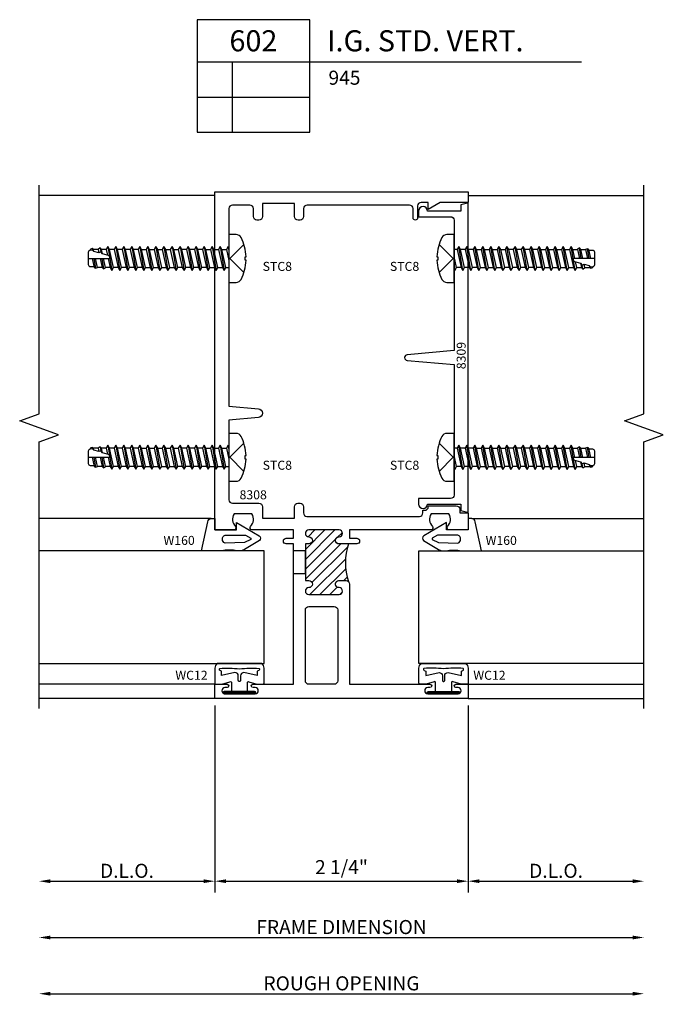
# Model space of a CAD drawing. Units: inches. Extents: x -17.8 to 20, y -11.6 to 12.1.
# Drawn here: x -12.7 to -7, y -5.1 to 3.6 of the extents above; entities that cross this region are included whole.
import ezdxf
from ezdxf.enums import TextEntityAlignment as Align

# ---------------------------------------------------------------- set-up
doc = ezdxf.new("R2010")
doc.units = ezdxf.units.IN
doc.header["$LTSCALE"] = 0.5
doc.header["$MEASUREMENT"] = 0
for name, color, linetype in [('EFCO_0', 7, 'Continuous'), ('s945d602$0$EFCO_Detail_BreakLines', 1, 'Continuous'), ('s945d602$0$EFCO_Detail_Dim', 1, 'Continuous'), ('s945d602$0$EFCO_Detail_Symbols', 5, 'Continuous'), ('s945d602$0$EFCO_Detail_Symbols_Text', 3, 'Continuous'), ('s945d602$0$EFCO_Die', 7, 'Continuous'), ('s945d602$0$EFCO_Die_BackGround', 9, 'Continuous'), ('s945d602$0$EFCO_Die_Text', 6, 'Continuous'), ('s945d602$0$EFCO_Fasteners', 3, 'Continuous'), ('s945d602$0$EFCO_Fasteners_Text', 1, 'Continuous'), ('s945d602$0$EFCO_Glass', 4, 'Continuous'), ('s945d602$0$EFCO_Glazing_Gasket', 3, 'Continuous'), ('s945d602$0$EFCO_Nonthermal', 7, 'Continuous'), ('s945d602$0$EFCO_SF THERMAL', 7, 'Continuous'), ('s945d602$0$EFCO_Thermal', 7, 'Continuous'), ('s945d602$0$EFCO_ThermalBreak_Hatch', 8, 'Continuous')]:
    doc.layers.add(name, color=color, linetype=linetype)
doc.styles.add('s945d602$0$ROMANS', font='ROMANS.SHX')
doc.styles.add('s945d602$0$SIMPLEX', font='simplex.shx')
doc.dimstyles.new('s945d602$0$STD1', dxfattribs={"dimtxt": 0.125, "dimasz": 0.1, "dimexe": 0.1, "dimexo": 0.0625, "dimgap": 0.03, "dimtad": 1, "dimdec": 5, "dimzin": 4, "dimdsep": 46, "dimlunit": 5, "dimtxsty": 's945d602$0$SIMPLEX', "dimcen": 0.09, "dimclrd": 1, "dimclre": 1, "dimclrt": 3, "dimazin": 0, "dimtfac": 1, "dimtdec": 5, "dimtmove": 0, "dimatfit": 3, "dimfxl": 0, "dimfrac": 2, "dimtolj": 1, "dimtzin": 0, "dimarcsym": 0})

# ---------------------------------------------------------------- blocks, each defined once
blk = doc.blocks.new('*D102')
at = {"layer": 's945d602$0$EFCO_Detail_Dim', "color": 1, "lineweight": -2, "transparency": 16777216}
blk.add_line((-1.462, -1.625), (-0.1, -1.625), dxfattribs=at)
at = {"layer": 's945d602$0$EFCO_Detail_Dim', "color": 1, "transparency": 16777216}
for points in [[(-1.462, -1.6083), (-1.462, -1.6417), (-1.562, -1.625)], [(-0.1, -1.6083), (-0.1, -1.6417), (0, -1.625)]]:
    blk.add_solid(points, dxfattribs=at)
at = {"layer": 's945d602$0$EFCO_Detail_Dim', "color": 3, "transparency": 16777216, "insert": (-0.781, -1.5325), "char_height": 0.125, "attachment_point": 5, "style": 's945d602$0$SIMPLEX'}
blk.add_mtext('\\A1;D.L.O.', dxfattribs=at)
blk = doc.blocks.new('*D99')
at = {"layer": 's945d602$0$EFCO_Detail_Dim', "color": 1, "lineweight": -2, "transparency": 16777216}
blk.add_line((-1.462, -2.125), (3.712, -2.125), dxfattribs=at)
at = {"layer": 's945d602$0$EFCO_Detail_Dim', "color": 1, "transparency": 16777216}
for points in [[(-1.462, -2.1083), (-1.462, -2.1417), (-1.562, -2.125)], [(3.712, -2.1083), (3.712, -2.1417), (3.812, -2.125)]]:
    blk.add_solid(points, dxfattribs=at)
at = {"layer": 's945d602$0$EFCO_Detail_Dim', "color": 3, "transparency": 16777216, "insert": (1.125, -2.0325), "char_height": 0.125, "attachment_point": 5, "style": 's945d602$0$SIMPLEX'}
blk.add_mtext('\\A1;FRAME DIMENSION', dxfattribs=at)
blk = doc.blocks.new('*D98')
at = {"layer": 's945d602$0$EFCO_Detail_Dim', "color": 1, "lineweight": -2, "transparency": 16777216}
blk.add_line((-1.462, -2.625), (3.712, -2.625), dxfattribs=at)
at = {"layer": 's945d602$0$EFCO_Detail_Dim', "color": 1, "transparency": 16777216}
for points in [[(-1.462, -2.6083), (-1.462, -2.6417), (-1.562, -2.625)], [(3.712, -2.6083), (3.712, -2.6417), (3.812, -2.625)]]:
    blk.add_solid(points, dxfattribs=at)
at = {"layer": 's945d602$0$EFCO_Detail_Dim', "color": 3, "transparency": 16777216, "insert": (1.125, -2.5325), "char_height": 0.125, "attachment_point": 5, "style": 's945d602$0$SIMPLEX'}
blk.add_mtext('\\A1;ROUGH OPENING', dxfattribs=at)
blk = doc.blocks.new('*D100')
at = {"layer": 's945d602$0$EFCO_Detail_Dim', "color": 1, "lineweight": -2, "transparency": 16777216}
blk.add_line((2.35, -1.625), (3.712, -1.625), dxfattribs=at)
at = {"layer": 's945d602$0$EFCO_Detail_Dim', "color": 1, "transparency": 16777216}
for points in [[(2.35, -1.6083), (2.35, -1.6417), (2.25, -1.625)], [(3.712, -1.6083), (3.712, -1.6417), (3.812, -1.625)]]:
    blk.add_solid(points, dxfattribs=at)
at = {"layer": 's945d602$0$EFCO_Detail_Dim', "color": 3, "transparency": 16777216, "insert": (3.031, -1.5325), "char_height": 0.125, "attachment_point": 5, "style": 's945d602$0$SIMPLEX'}
blk.add_mtext('\\A1;D.L.O.', dxfattribs=at)
blk = doc.blocks.new('*D101')
at = {"layer": 's945d602$0$EFCO_Detail_Dim', "color": 1, "lineweight": -2, "transparency": 16777216}
for p, q in [((0, -0.0625), (0, -1.725)), ((2.25, -0.0625), (2.25, -1.725)), ((0.1, -1.625), (2.15, -1.625))]:
    blk.add_line(p, q, dxfattribs=at)
at = {"layer": 's945d602$0$EFCO_Detail_Dim', "color": 1, "transparency": 16777216}
for points in [[(0.1, -1.6083), (0.1, -1.6417), (0, -1.625)], [(2.15, -1.6083), (2.15, -1.6417), (2.25, -1.625)]]:
    blk.add_solid(points, dxfattribs=at)
at = {"layer": 's945d602$0$EFCO_Detail_Dim', "color": 3, "transparency": 16777216, "insert": (1.125, -1.4998), "char_height": 0.125, "attachment_point": 5, "style": 's945d602$0$SIMPLEX'}
blk.add_mtext('\\A1;2 1/4"', dxfattribs=at)
blk = doc.blocks.new('*U106')
at = {"layer": 's945d602$0$EFCO_Detail_Symbols'}
for p, q in [((0, 0), (0, -1)), ((1, 0), (0, 0)), ((1, -1), (1, 0)), ((0, -0.375), (1, -0.375)), ((0.3131, -1), (0.3131, -0.375)), ((1, -0.375), (3.4151, -0.375)), ((0, -0.6875), (1, -0.6875)), ((0, -1), (1, -1))]:
    blk.add_line(p, q, dxfattribs=at)
at = {"layer": 's945d602$0$EFCO_Detail_Symbols_Text', "style": 's945d602$0$ROMANS'}
for tag, height, p in [('DETAIL', 0.1875, (0.5, -0.1875)), ('SIM.', 0.125, (-0.2397, -0.5312)), ('REF.', 0.125, (0.1562, -0.5312)), ('REF.', 0.125, (0.6565, -0.5312)), ('SIM.', 0.125, (-0.2397, -0.8438)), ('REF.', 0.125, (0.1562, -0.8438)), ('REF.', 0.125, (0.6565, -0.8438))]:
    blk.add_attdef(tag, text='', height=height, dxfattribs=at).set_placement(p, align=Align.MIDDLE_CENTER)
for tag, height, p in [('DES.', 0.1875, (1.1547, -0.1875)), ('SERIES', 0.125, (1.167, -0.5155))]:
    blk.add_attdef(tag, text='', height=height, dxfattribs=at).set_placement(p, align=Align.MIDDLE_LEFT)
for p in [(1.167, -0.7716), (1.167, -0.965)]:
    blk.add_attdef('MISC.', p, '', height=0.125, dxfattribs=at)
blk = doc.blocks.new('s945d602$0$945IGLGLZ')
at = {"layer": 's945d602$0$EFCO_Glazing_Gasket'}
h = blk.add_hatch(dxfattribs=at)
h.set_pattern_fill('STEEL', color=256, scale=0.1, style=0)
h.set_pattern_definition([(135, (6982.40757, 4900.122309), (0.008838834765, 0.008838834765), []), (135, (6982.40757, 4900.128559), (0.008838834765, 0.008838834765), [])])
edge = h.paths.add_edge_path()
edge.add_line((0.2885, -1.437), (0.3535, -1.437))
edge.add_arc((0.3535, -1.447), 0.01, 270, 450, ccw=False)
edge.add_line((0.3535, -1.457), (0.0835, -1.457))
edge.add_arc((0.0835, -1.447), 0.01, 90, 270, ccw=False)
edge.add_line((0.0835, -1.437), (0.1485, -1.437))
edge.add_line((0.1485, -1.437), (0.205, -1.437))
edge.add_line((0.205, -1.437), (0.2885, -1.437))
at = {"layer": 's945d602$0$EFCO_Die_BackGround'}
for p, q in [((-0.0323, 0.1), (-1.562, 0.1)), ((0, -1.372), (-1.562, -1.372))]:
    blk.add_line(p, q, dxfattribs=at)
at = {"layer": 's945d602$0$EFCO_Glass'}
blk.add_lwpolyline([(-1.562, -1.186), (0.438, -1.186), (0.438, -0.186), (-1.562, -0.186)], dxfattribs=at)
at = {"layer": 's945d602$0$EFCO_Glazing_Gasket'}
for points in [[(0, 0), (0.193, 0), (0.193, 0.065), (0.3928, -0.054, -0.518852), (0.3959, -0.0948), (0.2622, -0.174, -0.192715), (0.1794, -0.1831, 0.100346), (0.062, -0.1865), (-0.1173, -0.1865), (-0.0622, 0.0724, -0.39123), (-0.0323, 0.1), (0, 0.1)], [(0.0914, -0.0461), (0.2728, -0.0461), (0.3194, -0.0739), (0.3194, -0.0864), (0.2636, -0.1124), (0.0914, -0.1181, -0.694445)], [(0.2085, -1.297, 0.414214), (0.1785, -1.267), (0.06, -1.2944), (0.06, -1.2551), (0.0462, -1.2495, -0.603024), (0.0445, -1.2319, -0.066744), (0.2185, -1.236, -0.066744), (0.3925, -1.2319, -0.603024), (0.3908, -1.2495), (0.377, -1.2551), (0.377, -1.2944), (0.2585, -1.267, 0.414214), (0.2285, -1.297), (0.2285, -1.337, -0.414214), (0.2185, -1.347, -0.414214), (0.2085, -1.337)], [(0.3535, -1.457, 1), (0.3535, -1.437), (0.0835, -1.437, 1), (0.0835, -1.457)]]:
    blk.add_lwpolyline(points, format="xyb", close=True, dxfattribs=at)
blk.add_lwpolyline([(0.2885, -1.437), (0.2885, -1.3585, -0.548619), (0.3027, -1.3494), (0.3736, -1.372), (0.427, -1.372, 0.414214), (0.437, -1.362), (0.437, -1.2283, 0.257543), (0.4137, -1.186), (0.2185, -1.186), (0.0233, -1.186, 0.257543), (0, -1.2283), (0, -1.362, 0.414214), (0.01, -1.372), (0.0634, -1.372), (0.1343, -1.3494, -0.548619), (0.1485, -1.3585), (0.1485, -1.437)], format="xyb", dxfattribs=at)
at = {"layer": 's945d602$0$EFCO_Die_Text', "style": 's945d602$0$ROMANS'}
for s, p in [('W160', (-0.4563, -0.1335)), ('WC12', (-0.3509, -1.3319))]:
    blk.add_text(s, height=0.08, dxfattribs=at).set_placement(p)
blk = doc.blocks.new('s945d602$0$8308')
at = {"layer": 's945d602$0$EFCO_Nonthermal'}
for points in [[(1.911, 0.125, -1), (1.911, 0.095), (1.8915, 0.095, 1), (1.8915, 0.04), (2.1605, 0.04, 1), (2.1605, 0.095), (2.141, 0.095, -1), (2.141, 0.125), (2.25, 0.125), (2.25, 0), (0, 0), (0, 0.125), (0.109, 0.125, -1), (0.109, 0.095), (0.0895, 0.095, 1), (0.0895, 0.04), (0.3585, 0.04, 1), (0.3585, 0.095), (0.339, 0.095, -1), (0.339, 0.125), (0.699, 0.125), (0.699, 1.373), (0.634, 1.373, -1), (0.634, 1.423), (0.699, 1.423), (0.699, 1.497), (0.3299, 1.497, -0.661404), (0.317, 1.5275, 0.339436), (0.3297, 1.64), (0.1703, 1.64, 0.339436), (0.183, 1.5275, -0.661404), (0.1701, 1.497), (0, 1.497), (0, 4.5), (2.25, 4.5), (2.25, 4.407), (2.002, 4.407), (1.896, 4.345), (1.896, 4.407), (1.832, 4.407, 0.414214), (1.801, 4.376), (1.801, 4.27, -0.414214), (1.781, 4.25, -0.414214), (1.761, 4.27), (1.761, 4.352, 0.414214), (1.73, 4.383), (0.819, 4.383, 0.414214), (0.788, 4.352), (0.788, 4.281, -0.414214), (0.757, 4.25), (0.739, 4.25, -0.414214), (0.708, 4.281), (0.708, 4.398), (0.423, 4.398), (0.423, 4.281, -0.414214), (0.392, 4.25), (0.374, 4.25, -0.414214), (0.343, 4.281), (0.343, 4.352, 0.414214), (0.312, 4.383), (0.156, 4.383, 0.414214), (0.125, 4.352), (0.125, 2.596), (0.3867, 2.5731, -0.916331), (0.3867, 2.4949), (0.125, 2.472), (0.125, 1.765, 0.414214), (0.156, 1.734), (0.392, 1.734, -0.414214), (0.423, 1.703), (0.423, 1.602), (0.7075, 1.602), (0.7075, 1.703, -0.414214), (0.7385, 1.734), (0.7565, 1.734, -0.414214), (0.7875, 1.703), (0.7875, 1.648, 0.414216), (0.8185, 1.617), (1.817, 1.617, 0.41405), (1.848, 1.648), (1.848, 1.671), (1.865, 1.671, 0.414214), (1.896, 1.702), (1.896, 1.711, -0.000018), (2.145, 1.711, -0.414214), (2.176, 1.68), (2.176, 1.65), (2.25, 1.65), (2.25, 1.497), (2.0799, 1.497, -0.661404), (2.067, 1.5275, 0.339436), (2.0797, 1.64), (1.9203, 1.64, 0.339436), (1.933, 1.5275, -0.661404), (1.9201, 1.497), (1.196, 1.497), (1.196, 1.423), (1.261, 1.423, -1), (1.261, 1.373), (1.102, 1.373, -1), (1.102, 1.435), (1.103, 1.435, 1), (1.103, 1.497), (0.835, 1.497, 1), (0.835, 1.435, -1), (0.835, 1.373), (0.804, 1.373), (0.804, 1.046), (0.835, 1.046, -1), (0.835, 0.984, 1), (0.835, 0.922), (1.103, 0.922, 1), (1.103, 0.984), (1.102, 0.984, -1), (1.102, 1.046), (1.165, 1.046, -0.414214), (1.196, 1.015), (1.196, 0.125)], [(1.06, 0.125), (0.835, 0.125, -0.414214), (0.804, 0.156), (0.804, 0.786, -0.414214), (0.835, 0.817), (1.06, 0.817, -0.414214), (1.091, 0.786), (1.091, 0.156, -0.414214)]]:
    blk.add_lwpolyline(points, format="xyb", close=True, dxfattribs=at)
at = {"layer": 's945d602$0$EFCO_SF THERMAL', "color": 3, "linetype": 'Continuous'}
blk.add_line((1.1106, 0.9229), (1.1331, 0.9454), dxfattribs=at)
at = {"layer": 's945d602$0$EFCO_Thermal', "color": 3, "linetype": 'Continuous'}
for p, q in [((0.804, 1.2351), (1.0659, 1.497)), ((0.804, 1.3235), (0.9775, 1.497)), ((0.8279, 1.4358), (0.8891, 1.497)), ((0.804, 1.1467), (1.0735, 1.4162)), ((1.0898, 1.4325), (1.1326, 1.4753)), ((0.804, 1.0583), (1.1187, 1.373)), ((0.8628, 1.0287), (1.1781, 1.344)), ((0.8445, 0.922), (1.1605, 1.2381)), ((0.9329, 0.922), (1.1622, 1.1514)), ((1.1452, 1.046), (1.1754, 1.0762)), ((1.0212, 0.922), (1.0871, 0.9878))]:
    blk.add_line(p, q, dxfattribs=at)
at = {"layer": 's945d602$0$EFCO_Thermal'}
for points in [[(0.804, 1.3105), (0.699, 1.3105), (0.699, 1.373), (0.634, 1.373, -1), (0.634, 1.423), (0.699, 1.423), (0.699, 1.497), (0.3299, 1.497, -0.661404), (0.317, 1.5275, 0.339436), (0.3297, 1.64), (0.1703, 1.64, 0.339436), (0.183, 1.5275, -0.661404), (0.1701, 1.497), (0, 1.497), (0, 4.5), (2.25, 4.5), (2.25, 4.407), (2.002, 4.407), (1.896, 4.345), (1.896, 4.407), (1.832, 4.407, 0.414214), (1.801, 4.376), (1.801, 4.27, -0.414214), (1.781, 4.25, -0.414214), (1.761, 4.27), (1.761, 4.352, 0.414214), (1.73, 4.383), (0.819, 4.383, 0.414214), (0.788, 4.352), (0.788, 4.281, -0.414214), (0.757, 4.25), (0.739, 4.25, -0.414214), (0.708, 4.281), (0.708, 4.398), (0.423, 4.398), (0.423, 4.281, -0.414214), (0.392, 4.25), (0.374, 4.25, -0.414214), (0.343, 4.281), (0.343, 4.352, 0.414214), (0.312, 4.383), (0.156, 4.383, 0.414214), (0.125, 4.352), (0.125, 2.596), (0.3867, 2.5731, -0.916331), (0.3867, 2.4949), (0.125, 2.472), (0.125, 1.765, 0.414214), (0.156, 1.734), (0.392, 1.734, -0.414214), (0.423, 1.703), (0.423, 1.602), (0.7075, 1.602), (0.7075, 1.703, -0.414214), (0.7385, 1.734), (0.7565, 1.734, -0.414214), (0.7875, 1.703), (0.7875, 1.648, 0.414216), (0.8185, 1.617), (1.817, 1.617, 0.41405), (1.848, 1.648), (1.848, 1.671), (1.865, 1.671, 0.414214), (1.896, 1.702), (1.896, 1.711, -0.000018), (2.145, 1.711, -0.414214), (2.176, 1.68), (2.176, 1.65), (2.25, 1.65), (2.25, 1.497), (2.0799, 1.497, -0.661404), (2.067, 1.5275, 0.339436), (2.0797, 1.64), (1.9203, 1.64, 0.339436), (1.933, 1.5275, -0.661404), (1.9201, 1.497), (1.196, 1.497), (1.196, 1.423), (1.261, 1.423, -1), (1.261, 1.373), (1.102, 1.373, -1.015999), (1.103, 1.435), (1.103, 1.435, 1), (1.103, 1.497), (0.835, 1.497, 1), (0.835, 1.435, -1), (0.835, 1.373), (0.804, 1.373), (0.804, 1.046), (0.835, 1.046, -1), (0.835, 0.984, 1), (0.835, 0.922), (1.103, 0.922, 1), (1.103, 0.984), (1.103, 0.984, -1.015999), (1.102, 1.046), (1.165, 1.046, -0.414214), (1.196, 1.015), (1.196, 0.125), (1.911, 0.125, -1), (1.911, 0.095), (1.8915, 0.095, 1), (1.8915, 0.04), (2.1605, 0.04, 1), (2.1605, 0.095), (2.141, 0.095, -1), (2.141, 0.125), (2.25, 0.125), (2.25, 0), (0, 0), (0, 0.125), (0.109, 0.125, -1), (0.109, 0.095), (0.0895, 0.095, 1), (0.0895, 0.04), (0.3585, 0.04, 1), (0.3585, 0.095), (0.339, 0.095, -1), (0.339, 0.125), (0.699, 0.125), (0.699, 1.1085), (0.804, 1.1085)], [(1.06, 0.125), (0.835, 0.125, -0.414214), (0.804, 0.156), (0.804, 0.786, -0.414214), (0.835, 0.817), (1.06, 0.817, -0.414214), (1.091, 0.786), (1.091, 0.156, -0.414214)]]:
    blk.add_lwpolyline(points, format="xyb", close=True, dxfattribs=at)
at = {"layer": 's945d602$0$EFCO_Thermal', "color": 3, "linetype": 'Continuous'}
blk.add_arc((1.6879, 1.205), 0.5284, 161.45818, 198.54182, dxfattribs=at)
at = {"layer": 's945d602$0$EFCO_Die_Text', "ltscale": 0.5, "style": 's945d602$0$SIMPLEX', "flags": 8}
blk.add_attdef('DIENO', text='', height=0.08, dxfattribs=at).set_placement((0.3406, 1.8088), align=Align.MIDDLE_CENTER)
blk = doc.blocks.new('s945d602$0$945IGRGLZ')
at = {"layer": 's945d602$0$EFCO_Glazing_Gasket'}
h = blk.add_hatch(dxfattribs=at)
h.set_pattern_fill('STEEL', color=256, scale=0.1, style=0)
h.set_pattern_definition([(45, (-6982.40757, 4900.122309), (-0.008838834765, 0.008838834765), []), (45, (-6982.40757, 4900.128559), (-0.008838834765, 0.008838834765), [])])
edge = h.paths.add_edge_path()
edge.add_line((-0.2885, -1.437), (-0.3535, -1.437))
edge.add_arc((-0.3535, -1.447), 0.01, 90, 270)
edge.add_line((-0.3535, -1.457), (-0.0835, -1.457))
edge.add_arc((-0.0835, -1.447), 0.01, 270, 450)
edge.add_line((-0.0835, -1.437), (-0.1485, -1.437))
edge.add_line((-0.1485, -1.437), (-0.205, -1.437))
edge.add_line((-0.205, -1.437), (-0.2885, -1.437))
at = {"layer": 's945d602$0$EFCO_Die_BackGround'}
for p, q in [((0.0323, 0.1), (1.562, 0.1)), ((0, -1.372), (1.562, -1.372))]:
    blk.add_line(p, q, dxfattribs=at)
at = {"layer": 's945d602$0$EFCO_Glass'}
blk.add_lwpolyline([(1.562, -1.186), (-0.438, -1.186), (-0.438, -0.186), (1.562, -0.186)], dxfattribs=at)
at = {"layer": 's945d602$0$EFCO_Glazing_Gasket'}
for points in [[(0, 0), (-0.193, 0), (-0.193, 0.065), (-0.3928, -0.054, 0.518852), (-0.3959, -0.0948), (-0.2622, -0.174, 0.192715), (-0.1794, -0.1831, -0.100346), (-0.062, -0.1865), (0.1173, -0.1865), (0.0622, 0.0724, 0.39123), (0.0323, 0.1), (0, 0.1)], [(-0.0914, -0.0461), (-0.2728, -0.0461), (-0.3194, -0.0739), (-0.3194, -0.0864), (-0.2636, -0.1124), (-0.0914, -0.1181, 0.694445)], [(-0.2085, -1.297, -0.414214), (-0.1785, -1.267), (-0.06, -1.2944), (-0.06, -1.2551), (-0.0462, -1.2495, 0.603024), (-0.0445, -1.2319, 0.066744), (-0.2185, -1.236, 0.066744), (-0.3925, -1.2319, 0.603024), (-0.3908, -1.2495), (-0.377, -1.2551), (-0.377, -1.2944), (-0.2585, -1.267, -0.414214), (-0.2285, -1.297), (-0.2285, -1.337, 0.414214), (-0.2185, -1.347, 0.414214), (-0.2085, -1.337)], [(-0.3535, -1.457, -1), (-0.3535, -1.437), (-0.0835, -1.437, -1), (-0.0835, -1.457)]]:
    blk.add_lwpolyline(points, format="xyb", close=True, dxfattribs=at)
blk.add_lwpolyline([(-0.2885, -1.437), (-0.2885, -1.3585, 0.548619), (-0.3027, -1.3494), (-0.3736, -1.372), (-0.427, -1.372, -0.414214), (-0.437, -1.362), (-0.437, -1.2283, -0.257543), (-0.4137, -1.186), (-0.2185, -1.186), (-0.0233, -1.186, -0.257543), (0, -1.2283), (0, -1.362, -0.414214), (-0.01, -1.372), (-0.0634, -1.372), (-0.1343, -1.3494, 0.548619), (-0.1485, -1.3585), (-0.1485, -1.437)], format="xyb", dxfattribs=at)
at = {"layer": 's945d602$0$EFCO_Die_Text', "style": 's945d602$0$ROMANS'}
for s, p in [('W160', (0.1554, -0.1335)), ('WC12', (0.0462, -1.3319))]:
    blk.add_text(s, height=0.08, dxfattribs=at).set_placement(p)
blk = doc.blocks.new('s945d602$0$STC8S')
at = {"layer": 's945d602$0$EFCO_Fasteners'}
for p, q in [((-0.016, 0.144), (-0.016, 0.1524)), ((0.016, 0.144), (-0.016, 0.144)), ((0.016, 0.1524), (0.016, 0.144)), ((-0.2125, 0.0641), (-0.2125, 0)), ((-0.2125, 0), (0.2125, 0)), ((-0.0807, -0.0218), (0.0179, 0)), ((0.0803, -0.027), (0.0803, 0)), ((0.2125, 0), (0.2125, 0.0641)), ((-0.0958, 0), (-0.1072, -0.0066)), ((-0.1072, -0.0066), (-0.0677, 0)), ((-0.1072, -0.0066), (-0.0807, -0.0218)), ((-0.1072, -0.0779), (0.1067, -0.0422)), ((-0.0807, -0.0626), (-0.1072, -0.0779)), ((-0.1072, -0.0779), (-0.0807, -0.0931)), ((-0.0807, -0.0626), (-0.0807, -0.0218)), ((0.0803, -0.027), (-0.0807, -0.0626)), ((-0.0807, -0.0931), (0.0803, -0.0575)), ((0.1067, -0.0422), (0.0803, -0.027)), ((0.0803, -0.0575), (0.1067, -0.0422)), ((0.0803, -0.0983), (0.0803, -0.0575)), ((-0.1072, -0.1492), (0.1067, -0.1135)), ((-0.0807, -0.1339), (-0.1072, -0.1492)), ((-0.1072, -0.1492), (-0.0807, -0.1644)), ((-0.0807, -0.1339), (-0.0807, -0.0931)), ((0.0803, -0.0983), (-0.0807, -0.1339)), ((-0.0807, -0.1644), (0.0803, -0.1288)), ((-0.0807, -0.2052), (-0.0807, -0.1644)), ((0.0803, -0.1696), (-0.0807, -0.2052)), ((0.1067, -0.1135), (0.0803, -0.0983)), ((0.0803, -0.1288), (0.1067, -0.1135)), ((0.0803, -0.1696), (0.0803, -0.1288)), ((0.1067, -0.1848), (0.0803, -0.1696)), ((-0.1072, -0.2205), (0.1067, -0.1848)), ((-0.0807, -0.2052), (-0.1072, -0.2205)), ((-0.1072, -0.2205), (-0.0807, -0.2357)), ((-0.1072, -0.2918), (0.1067, -0.2561)), ((-0.0807, -0.2357), (0.0803, -0.2001)), ((-0.0807, -0.2357), (-0.0807, -0.2765)), ((0.0803, -0.2409), (-0.0807, -0.2765)), ((0.0803, -0.2001), (0.1067, -0.1848)), ((0.0803, -0.2001), (0.0803, -0.2409)), ((0.1067, -0.2561), (0.0803, -0.2409)), ((0.0803, -0.2714), (0.1067, -0.2561)), ((-0.0807, -0.2765), (-0.1072, -0.2918)), ((-0.1072, -0.2918), (-0.0807, -0.307)), ((-0.1072, -0.3631), (0.1067, -0.3274)), ((-0.0807, -0.3478), (-0.1072, -0.3631)), ((-0.0807, -0.307), (0.0803, -0.2714)), ((-0.0807, -0.307), (-0.0807, -0.3478)), ((0.0803, -0.3122), (-0.0807, -0.3478)), ((-0.0807, -0.3783), (0.0803, -0.3427)), ((0.0803, -0.2714), (0.0803, -0.3122)), ((0.1067, -0.3274), (0.0803, -0.3122)), ((0.0803, -0.3427), (0.1067, -0.3274)), ((0.0803, -0.3427), (0.0803, -0.3835)), ((-0.1072, -0.3631), (-0.0807, -0.3783)), ((-0.1072, -0.4344), (0.1067, -0.3987)), ((-0.0807, -0.4191), (-0.1072, -0.4344)), ((-0.1072, -0.4344), (-0.0807, -0.4496)), ((-0.0807, -0.3783), (-0.0807, -0.4191)), ((0.0803, -0.3835), (-0.0807, -0.4191)), ((-0.0807, -0.4496), (0.0803, -0.414)), ((0.1067, -0.3987), (0.0803, -0.3835)), ((0.0803, -0.414), (0.1067, -0.3987)), ((0.0803, -0.414), (0.0803, -0.4548)), ((-0.1072, -0.5057), (0.1067, -0.47)), ((-0.0807, -0.4904), (-0.1072, -0.5057)), ((-0.1072, -0.5057), (-0.0807, -0.5209)), ((-0.0807, -0.4904), (-0.0807, -0.4496)), ((0.0803, -0.4548), (-0.0807, -0.4904)), ((-0.0807, -0.5209), (0.0803, -0.4853)), ((-0.0807, -0.5617), (-0.0807, -0.5209)), ((0.1067, -0.47), (0.0803, -0.4548)), ((0.0803, -0.4853), (0.1067, -0.47)), ((0.0803, -0.526), (0.0803, -0.4853)), ((-0.1072, -0.577), (0.1067, -0.5413)), ((-0.0807, -0.5617), (-0.1072, -0.577)), ((-0.1072, -0.577), (-0.0807, -0.5922)), ((0.0803, -0.5261), (-0.0807, -0.5617)), ((-0.0807, -0.5922), (0.0803, -0.5566)), ((-0.0807, -0.633), (-0.0807, -0.5922)), ((0.0803, -0.5974), (-0.0807, -0.633)), ((0.1067, -0.5413), (0.0803, -0.5261)), ((0.0803, -0.5566), (0.1067, -0.5413)), ((0.0803, -0.5973), (0.0803, -0.5566)), ((0.1067, -0.6126), (0.0803, -0.5974)), ((-0.1072, -0.6483), (0.1067, -0.6126)), ((-0.0807, -0.633), (-0.1072, -0.6483)), ((-0.1072, -0.6483), (-0.0807, -0.6635)), ((-0.1072, -0.7196), (0.1067, -0.6839)), ((-0.0807, -0.6635), (0.0803, -0.6279)), ((-0.0807, -0.7043), (-0.0807, -0.6635)), ((0.0803, -0.6687), (-0.0807, -0.7043)), ((-0.0807, -0.7348), (0.0803, -0.6992)), ((0.0803, -0.6279), (0.1067, -0.6126)), ((0.0803, -0.6686), (0.0803, -0.6279)), ((0.1067, -0.6839), (0.0803, -0.6687)), ((0.0803, -0.6992), (0.1067, -0.6839)), ((0.0803, -0.7399), (0.0803, -0.6992)), ((-0.0807, -0.7043), (-0.1072, -0.7196)), ((-0.1072, -0.7196), (-0.0807, -0.7348)), ((-0.1072, -0.7909), (0.1067, -0.7552)), ((-0.0807, -0.7756), (-0.1072, -0.7909)), ((-0.0807, -0.7756), (-0.0807, -0.7348)), ((0.0803, -0.74), (-0.0807, -0.7756)), ((-0.0807, -0.8061), (0.0803, -0.7705)), ((0.1067, -0.7552), (0.0803, -0.74)), ((0.0803, -0.7705), (0.1067, -0.7552)), ((0.0803, -0.7705), (0.0803, -0.8112)), ((-0.1072, -0.7909), (-0.0807, -0.8061)), ((-0.1072, -0.8622), (0.1067, -0.8265)), ((-0.0807, -0.8469), (-0.1072, -0.8622)), ((-0.1072, -0.8622), (-0.0807, -0.8774)), ((-0.0807, -0.8061), (-0.0807, -0.8469)), ((0.0803, -0.8113), (-0.0807, -0.8469)), ((-0.0807, -0.8774), (0.0803, -0.8418)), ((0.1067, -0.8265), (0.0803, -0.8113)), ((0.0803, -0.8418), (0.1067, -0.8265)), ((0.0803, -0.8418), (0.0803, -0.8825)), ((-0.1072, -0.9335), (0.1067, -0.8978)), ((-0.0807, -0.9182), (-0.1072, -0.9335)), ((-0.1072, -0.9335), (-0.0807, -0.9487)), ((-0.0807, -0.8774), (-0.0807, -0.9182)), ((0.0803, -0.8826), (-0.0807, -0.9182)), ((-0.0807, -0.9487), (0.0803, -0.9131)), ((-0.0807, -0.9487), (-0.0807, -0.9895)), ((0.0803, -0.9539), (-0.0807, -0.9895)), ((0.1067, -0.8978), (0.0803, -0.8826)), ((0.0803, -0.9131), (0.1067, -0.8978)), ((0.0803, -0.9131), (0.0803, -0.9539)), ((0.1067, -0.9691), (0.0803, -0.9539)), ((-0.1072, -1.0048), (0.1067, -0.9691)), ((-0.0807, -0.9895), (-0.1072, -1.0048)), ((-0.0807, -0.9895), (-0.1072, -1.0048)), ((-0.1072, -1.0048), (-0.0807, -1.02)), ((-0.1072, -1.0048), (-0.0807, -1.02)), ((-0.1072, -1.0761), (0.1067, -1.0404)), ((-0.0807, -1.02), (0.0803, -0.9844)), ((-0.0807, -1.02), (-0.0807, -1.0608)), ((0.0803, -1.0251), (-0.0807, -1.0608)), ((0.0803, -0.9844), (0.1067, -0.9691)), ((0.0803, -0.9844), (0.0803, -1.0251)), ((0.1067, -1.0404), (0.0803, -1.0251)), ((0.0803, -1.0557), (0.1067, -1.0404)), ((-0.0807, -1.0608), (-0.1072, -1.0761)), ((-0.1072, -1.0761), (-0.0807, -1.0913)), ((-0.0807, -1.1321), (-0.094, -1.1452)), ((-0.0807, -1.0913), (-0.0285, -1.0798)), ((-0.0807, -1.0913), (-0.0807, -1.1321)), ((-0.0409, -1.1233), (-0.0807, -1.1321)), ((-0.0002, -1.0735), (0.0803, -1.0557)), ((0.0803, -1.0965), (-0.0002, -1.1143)), ((-0.0002, -1.1295), (0.0935, -1.1139)), ((-0.0002, -1.1448), (0.0803, -1.127)), ((0.0803, -1.0557), (0.0803, -1.0964)), ((0.0935, -1.1139), (0.0803, -1.0965)), ((0.0803, -1.127), (0.0935, -1.1139)), ((0.0803, -1.127), (0.0803, -1.1677)), ((-0.094, -1.1452), (-0.0583, -1.1392)), ((-0.094, -1.1452), (-0.0807, -1.1626)), ((-0.0807, -1.2034), (-0.0874, -1.2154)), ((-0.0874, -1.2154), (-0.074, -1.2131)), ((-0.0874, -1.2154), (-0.0807, -1.2339)), ((-0.0807, -1.1626), (-0.0503, -1.1559)), ((-0.0807, -1.1626), (-0.0807, -1.2034)), ((-0.0628, -1.1994), (-0.0807, -1.2034)), ((0.0803, -1.1677), (-0.0002, -1.1856)), ((-0.0002, -1.2008), (0.0869, -1.1863)), ((-0.0002, -1.2161), (0.0803, -1.1983)), ((0.0716, -1.232), (0.0716, -1.2002)), ((0.0869, -1.1863), (0.0803, -1.1677)), ((0.0803, -1.1983), (0.0869, -1.1863)), ((-0.0807, -1.2339), (-0.0721, -1.232)), ((-0.0541, -1.25), (0.0537, -1.25))]:
    blk.add_line(p, q, dxfattribs=at)
for points in [[(0.1248, 0.1331), (0, 0.0076), (-0.1248, 0.1331)], [(-0.0002, -1.25), (-0.0002, -1.0582), (-0.0234, -1.0621), (-0.0409, -1.1233), (-0.0583, -1.1392), (-0.0503, -1.1559), (-0.0628, -1.1994), (-0.074, -1.2131), (-0.0721, -1.232), (-0.0721, -1.232)]]:
    blk.add_lwpolyline(points, dxfattribs=at)
for centre, radius, start, end in [((-0.1633, 0.0641), 0.0492, 117.09588, 180), ((0, -0.255), 0.4077, 92.24211, 117.09588), ((0, -0.255), 0.4077, 62.90412, 87.75789), ((0.1633, 0.0641), 0.0492, 0, 62.90412), ((-0.0541, -1.232), 0.018, 180, 270), ((0.0537, -1.232), 0.018, 270, 0.00082)]:
    blk.add_arc(centre, radius, start, end, dxfattribs=at)
blk = doc.blocks.new('s945d602$0$8309')
at = {"layer": 's945d602$0$EFCO_Die', "linetype": 'Continuous'}
blk.add_lwpolyline([(-0.1005, 1.2264), (0.315, 1.19), (0.315, 0.031, -0.414214), (0.284, 0), (0, 0), (0, -0.05, 0.999997), (0.08, -0.05), (0.376, -0.05), (0.376, -0.106), (0.435, -0.121), (0.44, -0.121), (0.44, 2.625), (0.435, 2.625), (0.376, 2.61), (0.376, 2.554), (0.08, 2.554, 0.999997), (0, 2.554), (0, 2.504), (0.284, 2.504, -0.414214), (0.315, 2.473), (0.315, 1.314), (-0.1005, 1.2776, 0.916331)], format="xyb", close=True, dxfattribs=at)
at = {"layer": 's945d602$0$EFCO_Die_Text', "ltscale": 0.5, "style": 's945d602$0$SIMPLEX', "flags": 8}
blk.add_attdef('DIENO', text='', height=0.08, rotation=90, dxfattribs=at).set_placement((0.3782, 0.1937), align=Align.MIDDLE_CENTER)
blk = doc.blocks.new('s945d602')
at = {"layer": 's945d602$0$EFCO_Detail_BreakLines'}
for points in [[(-1.562, -0.09), (-1.562, 2.278566), (-1.390283, 2.341066), (-1.733717, 2.466066), (-1.562, 2.528566), (-1.562, 4.559)], [(3.812, -0.09), (3.812, 2.278566), (3.983717, 2.341066), (3.640283, 2.466066), (3.812, 2.528566), (3.812, 4.559)]]:
    blk.add_lwpolyline(points, dxfattribs=at)
at = {"layer": 's945d602$0$EFCO_Die_BackGround'}
for p, q in [((0, 4.469), (-1.562, 4.469)), ((2.25, 4.469), (3.812, 4.469)), ((2.25, 0.125), (3.812, 0.125)), ((0, 0), (-1.562, 0)), ((2.25, 0), (3.812, 0))]:
    blk.add_line(p, q, dxfattribs=at)
ref = blk.add_blockref('s945d602$0$8308', (0, 0))
ref.add_attrib('DIENO', '8308', dxfattribs={"layer": 's945d602$0$EFCO_Die_Text', "ltscale": 0.5, "height": 0.08, "style": 's945d602$0$SIMPLEX'}).set_placement((0.340607, 1.808793), align=Align.MIDDLE_CENTER)
for p, rotation in [((0.125, 3.909), 270), ((2.125, 3.909), 90), ((0.125, 2.142), 270), ((2.125, 2.142), 90)]:
    blk.add_blockref('s945d602$0$STC8S', p, dxfattribs=dict(rotation=rotation))
for name, p in [('s945d602$0$945IGLGLZ', (0, 1.497)), ('s945d602$0$945IGRGLZ', (2.25, 1.497))]:
    blk.add_blockref(name, p)
at = {"layer": 's945d602$0$EFCO_Detail_Symbols'}
blk.add_blockref('*U106', (-0.157594, 6.030852), dxfattribs=at).add_auto_attribs({'DETAIL': '602', 'DES.': 'I.G. STD. VERT.', 'SERIES': '945'})
at = {"layer": 's945d602$0$EFCO_ThermalBreak_Hatch'}
ref = blk.add_blockref('s945d602$0$8309', (1.81, 1.776), dxfattribs=at)
ref.add_attrib('DIENO', '8309', dxfattribs={"layer": 's945d602$0$EFCO_Die_Text', "ltscale": 0.5, "height": 0.08, "rotation": 90, "style": 's945d602$0$SIMPLEX', "flags": 8}).set_placement((2.188219, 3.046117), align=Align.MIDDLE_CENTER)
at = {"layer": 's945d602$0$EFCO_Die_Text', "style": 's945d602$0$ROMANS'}
blk.add_text('WC12', height=0.08, dxfattribs=at).set_placement((2.296175, 0.165099))
at = {"layer": 's945d602$0$EFCO_Fasteners_Text', "style": 's945d602$0$ROMANS'}
for p in [(0.424559, 3.798614), (1.554965, 3.798614), (0.424559, 2.031614), (1.554965, 2.031614)]:
    blk.add_text('STC8', height=0.08, dxfattribs=at).set_placement(p)
at = {"layer": 's945d602$0$EFCO_Detail_Dim'}
for base, p1, p2, text, picture, middle in [((0, -1.625), (-1.562, -0.09), (0, 0), 'D.L.O.', '*D102', (-0.781, -1.5325)), ((3.812, -1.625), (2.25, -0.0625), (3.812, -0.09), 'D.L.O.', '*D100', (3.031, -1.5325)), ((3.812, -2.125), (-1.562, -0.09), (3.812, -0.09), 'FRAME DIMENSION', '*D99', (1.125, -2.0325)), ((3.812, -2.625), (-1.562, -0.09), (3.812, -0.09), 'ROUGH OPENING', '*D98', (1.125, -2.5325))]:
    dim = blk.add_linear_dim(base=base, p1=p1, p2=p2, text=text, dimstyle='s945d602$0$STD1', override={"dimpost": '"', "dimse1": 1, "dimse2": 1}, dxfattribs=at)
    dim.commit()
    dim.dimension.update_dxf_attribs({"geometry": picture, "text_midpoint": middle})
dim = blk.add_linear_dim(base=(2.25, -1.625), p1=(0, 0), p2=(2.25, 0), dimstyle='s945d602$0$STD1', override={"dimpost": '"'}, dxfattribs=at)
dim.commit()
dim.dimension.update_dxf_attribs({"geometry": '*D101', "text_midpoint": (1.125, -1.499762)})

msp = doc.modelspace()

# ---------------------------------------------------------------- block references
at = {"layer": 'EFCO_0'}
msp.add_blockref('s945d602', (-10.936, -2.4036), dxfattribs=at)

doc.saveas('drawing.dxf')
